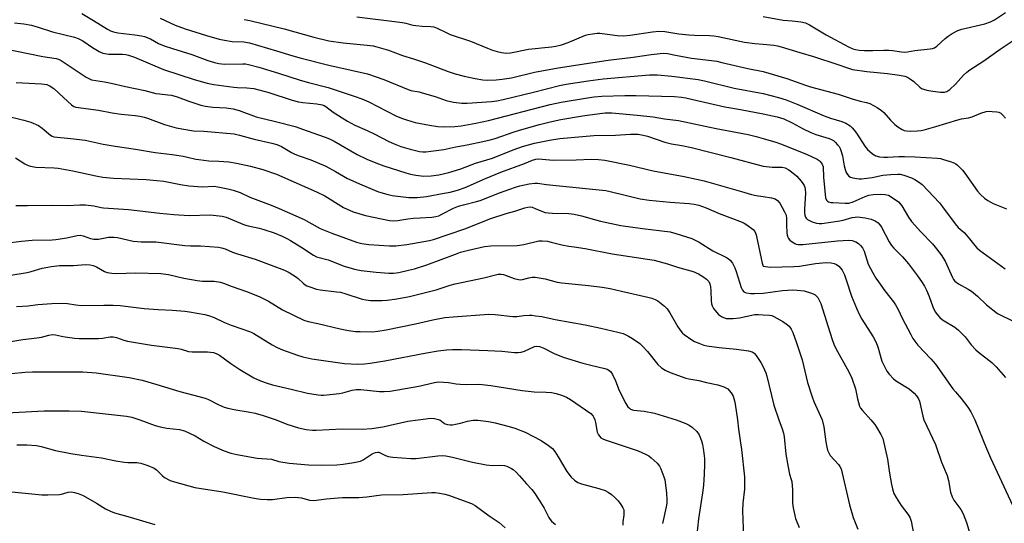
# Model space of a CAD drawing. Units: inches. Extents: x 1243771 to 1249771, y 589451 to 593452.
# Drawn here: x 1244721 to 1245090, y 590961 to 591150 of the extents above; entities that cross this region are included whole.
import ezdxf

# ---------------------------------------------------------------- set-up
doc = ezdxf.new("R2010")
doc.units = ezdxf.units.IN
doc.header["$MEASUREMENT"] = 0
doc.layers.add('Undefined', color=1, linetype='Continuous')

msp = doc.modelspace()

# ---------------------------------------------------------------- linework, layer by layer
at = {"layer": 'Undefined'}
for points, elevation in [([(1244744.49, 591152.33), (1244748.86, 591149.75), (1244754.22, 591146.45), (1244755.27, 591145.89), (1244756.38, 591145.45), (1244758.03, 591145.08), (1244764.39, 591144.38), (1244766.94, 591143.99), (1244768.05, 591143.72), (1244770.23, 591142.85), (1244773.34, 591141.19), (1244775.46, 591140.27), (1244778.56, 591139.21), (1244785.73, 591136.98), (1244791.74, 591134.75), (1244794.22, 591133.99), (1244795.86, 591133.68), (1244798.07, 591133.43), (1244804.88, 591133.51), (1244805.95, 591133.46), (1244806.96, 591133.3), (1244810.87, 591132.22), (1244818.22, 591130.04), (1244826.36, 591127.33), (1244829.5, 591126.49), (1244836.92, 591124.68), (1244846.67, 591121.43), (1244849.55, 591120.38), (1244852.08, 591119.22), (1244862.21, 591114.04), (1244864.33, 591113.17), (1244866.27, 591112.49), (1244869.52, 591111.53), (1244874.92, 591110.44), (1244878.03, 591109.98), (1244880.48, 591109.82), (1244884.37, 591110.04), (1244886.75, 591110.28), (1244892.27, 591111.25), (1244896.99, 591112.27), (1244920.11, 591118.22), (1244924.2, 591119.13), (1244934.07, 591120.76), (1244936.63, 591121.09), (1244939.5, 591121.32), (1244948.07, 591121.67), (1244952.24, 591121.68), (1244966.73, 591121.2), (1244969.35, 591120.99), (1244970.92, 591120.74), (1244973.56, 591120.17), (1244985.55, 591117.34), (1244991.41, 591116.33), (1245000, 591114.69)], 594), ([(1245000, 591151.21), (1245007.47, 591149.94), (1245010.82, 591149.66), (1245014.07, 591149.27), (1245015.77, 591148.84), (1245017.35, 591148.15), (1245023.57, 591144.44), (1245031.95, 591139.91), (1245033.53, 591139.16), (1245034.58, 591138.83), (1245035.91, 591138.59), (1245037.92, 591138.5), (1245041.1, 591138.47), (1245045.22, 591138.63), (1245047.01, 591138.59), (1245048.48, 591138.46), (1245051.82, 591137.97), (1245052.9, 591137.89), (1245054.03, 591138.01), (1245056.79, 591138.56), (1245062.61, 591139.13), (1245063.45, 591139.3), (1245064.14, 591139.56), (1245065.03, 591140.14), (1245068.23, 591143.01), (1245069.34, 591143.91), (1245070.82, 591144.84), (1245072.86, 591145.95), (1245074.47, 591146.5), (1245083.03, 591148.5), (1245085.16, 591149.26), (1245086.64, 591149.97), (1245090.85, 591152.79)], 586), ([(1244719.24, 591148.92), (1244722.83, 591148.46), (1244725.71, 591147.96), (1244728.12, 591147.27), (1244733.52, 591145.52), (1244741.78, 591143.51), (1244743.11, 591143.01), (1244744.87, 591142.12), (1244748.51, 591139.66), (1244751.07, 591138.19), (1244752.39, 591137.56), (1244753.22, 591137.33), (1244754.65, 591137.15), (1244756.4, 591137.07), (1244759.8, 591137.14), (1244760.98, 591137.01), (1244762.03, 591136.76), (1244764.33, 591135.96), (1244775.11, 591131.41), (1244786.7, 591127.6), (1244791.54, 591126.25), (1244794.08, 591125.72), (1244801.46, 591124.73), (1244802.92, 591124.61), (1244806.38, 591124.51), (1244808.98, 591124.19), (1244814.69, 591122.75), (1244823.33, 591119.93), (1244825.76, 591119.26), (1244827.44, 591118.97), (1244832.64, 591118.55), (1244834.64, 591118.17), (1244835.4, 591117.87), (1244836.02, 591117.51), (1244838.8, 591115.39), (1244844.15, 591111.95), (1244846.94, 591110.49), (1244851.54, 591108.46), (1244854.15, 591107.22), (1244859.62, 591104.37), (1244862.2, 591103.2), (1244864.11, 591102.53), (1244867.6, 591101.47), (1244871.14, 591100.61), (1244872.42, 591100.47), (1244873.52, 591100.5), (1244880.25, 591101.4), (1244884.76, 591102.41), (1244888.95, 591103.11), (1244894.81, 591104.31), (1244897.62, 591104.94), (1244899.5, 591105.46), (1244906.65, 591108), (1244908.65, 591108.63), (1244916.16, 591110.7), (1244920.1, 591111.69), (1244924.11, 591112.6), (1244932.18, 591114.04), (1244938.68, 591114.93), (1244940.73, 591115.13), (1244943.18, 591115.1), (1244952.69, 591114.29), (1244958.75, 591113.62), (1244962.9, 591112.93), (1244968.27, 591112.19), (1244982.33, 591109.27), (1244994.27, 591107), (1244997.37, 591106.25), (1245000, 591105.49)], 596), ([(1244773.96, 591150.61), (1244779.48, 591148.06), (1244783.33, 591146.57), (1244791.33, 591144.09), (1244796.08, 591142.79), (1244798.06, 591142.34), (1244800.91, 591141.87), (1244805.22, 591141.71), (1244807.4, 591141.35), (1244817.54, 591138.44), (1244823.6, 591136.51), (1244826.72, 591135.59), (1244837.13, 591132.97), (1244845.56, 591131.17), (1244851.66, 591129.7), (1244857.69, 591127.61), (1244866.84, 591123.81), (1244867.89, 591123.51), (1244870.98, 591122.96), (1244872.12, 591122.68), (1244876.97, 591121.19), (1244881.09, 591119.78), (1244883.86, 591119.07), (1244887.01, 591118.77), (1244889.04, 591118.72), (1244898.16, 591119.41), (1244900.09, 591119.62), (1244902.54, 591120.12), (1244913.87, 591122.88), (1244923.55, 591125.36), (1244926.05, 591125.87), (1244934.32, 591127.15), (1244939.91, 591127.89), (1244957.39, 591129.42), (1244960.36, 591129.37), (1244965.69, 591128.92), (1244975.52, 591127.66), (1244977.95, 591127.13), (1244989.05, 591124.34), (1245000, 591122.34)], 592), ([(1244805.42, 591150.15), (1244807.46, 591149.78), (1244820.33, 591146.68), (1244831.52, 591143.5), (1244837.17, 591142.19), (1244842.54, 591141.35), (1244851.52, 591140.54), (1244853.79, 591140.22), (1244855.18, 591139.94), (1244859.54, 591138.59), (1244864.79, 591136.68), (1244868.84, 591135.43), (1244873.38, 591133.91), (1244881.82, 591130.68), (1244884.53, 591129.74), (1244887.89, 591128.82), (1244892.05, 591127.94), (1244894.87, 591127.53), (1244896.59, 591127.4), (1244899.8, 591127.47), (1244902.14, 591127.73), (1244905.56, 591128.29), (1244914.22, 591130.42), (1244923.06, 591131.94), (1244941.79, 591134.85), (1244951.19, 591136.01), (1244958.02, 591137.03), (1244962.44, 591137.47), (1244964.03, 591137.36), (1244967.06, 591136.7), (1244973.13, 591135.67), (1244980.59, 591134.75), (1244982.53, 591134.44), (1244984.48, 591134.04), (1244994.26, 591131.72), (1245000, 591130.59)], 590), ([(1244847.64, 591151.09), (1244864.73, 591148.95), (1244866.05, 591148.72), (1244868.67, 591148.01), (1244869.79, 591147.82), (1244872.1, 591147.59), (1244875.31, 591147.48), (1244876.45, 591147.34), (1244877.78, 591146.84), (1244881.35, 591145.09), (1244882.67, 591144.53), (1244890.24, 591142.01), (1244896.59, 591139.35), (1244898.5, 591138.61), (1244900.18, 591138.09), (1244901.91, 591137.75), (1244903.64, 591137.56), (1244905.23, 591137.66), (1244911.98, 591139.05), (1244920.58, 591139.87), (1244922.23, 591140.13), (1244924.36, 591140.69), (1244926.88, 591141.51), (1244933.29, 591144.26), (1244934.33, 591144.53), (1244935.99, 591144.79), (1244937.66, 591144.97), (1244938.75, 591144.96), (1244945.18, 591144.09), (1244947.5, 591144.05), (1244950.11, 591144.23), (1244958.51, 591145.53), (1244960.81, 591145.72), (1244963.05, 591145.62), (1244968.36, 591144.74), (1244972.1, 591144.33), (1244974.17, 591144.21), (1244979.85, 591144.14), (1244981.45, 591144.03), (1244983.12, 591143.74), (1244992.95, 591141.68), (1244996.86, 591141.14), (1245000, 591140.91)], 588), ([(1245000, 591140.91), (1245003.91, 591140.5), (1245005.33, 591140.26), (1245006.71, 591139.92), (1245013.69, 591137.71), (1245018.84, 591136.3), (1245027.98, 591133.25), (1245031.53, 591131.98), (1245033.42, 591131.41), (1245038.8, 591130.6), (1245046.53, 591129.89), (1245051.1, 591129.23), (1245053.01, 591128.84), (1245054.05, 591128.46), (1245055.55, 591127.56), (1245056.47, 591126.82), (1245058.62, 591124.79), (1245059.31, 591124.3), (1245060.03, 591123.95), (1245061.35, 591123.56), (1245063.58, 591123.2), (1245066.48, 591122.92), (1245067.91, 591122.88), (1245068.86, 591123.09), (1245069.94, 591123.83), (1245071.99, 591125.83), (1245075.04, 591129.25), (1245076.28, 591130.42), (1245077.41, 591131.29), (1245082.64, 591134.68), (1245088.76, 591139.01), (1245095.12, 591143.31)], 588), ([(1244714.7, 591139.34), (1244729.87, 591136.23), (1244734.86, 591135.54), (1244735.81, 591135.2), (1244736.77, 591134.7), (1244746.13, 591128.5), (1244747.14, 591127.95), (1244748.2, 591127.56), (1244753, 591126.78), (1244755.48, 591126.29), (1244760.93, 591124.96), (1244768.11, 591123.47), (1244772.26, 591122.42), (1244773.63, 591122.2), (1244776.79, 591121.92), (1244778.2, 591121.7), (1244780.26, 591121.09), (1244784.67, 591119.45), (1244789.15, 591118.03), (1244790.84, 591117.59), (1244793.66, 591117.19), (1244798.69, 591116.96), (1244801.27, 591116.6), (1244803.52, 591115.94), (1244809.89, 591113.65), (1244817.1, 591111.91), (1244824.57, 591109.97), (1244828.98, 591108.31), (1244835.74, 591105.99), (1244837.4, 591105.34), (1244839.15, 591104.44), (1244847.7, 591099.54), (1244851.43, 591097.76), (1244854.78, 591096.34), (1244857.76, 591095.24), (1244866, 591092.67), (1244867.74, 591092.17), (1244869.78, 591091.75), (1244872.71, 591091.41), (1244875.54, 591091.44), (1244878.4, 591091.84), (1244882.07, 591092.71), (1244886.62, 591094.08), (1244892.14, 591096.19), (1244898.43, 591098.17), (1244906.2, 591101.3), (1244909.77, 591102.53), (1244914.29, 591103.71), (1244919.8, 591104.89), (1244923.75, 591105.43), (1244936.44, 591106.56), (1244944.65, 591106.79), (1244950.16, 591107.08), (1244953.12, 591107.09), (1244954.99, 591106.78), (1244956.62, 591106.32), (1244963.07, 591104.11), (1244965.57, 591103.55), (1244969.43, 591102.87), (1244973.03, 591102.06), (1244987.86, 591098.32), (1245000, 591095.11)], 598), ([(1245000, 591130.59), (1245008.88, 591128.05), (1245015.84, 591125.53), (1245017.74, 591124.92), (1245028.04, 591122.16), (1245033.32, 591120.38), (1245036.33, 591119.53), (1245038.71, 591118.98), (1245039.93, 591118.56), (1245042.7, 591117.07), (1245044.33, 591116), (1245045.13, 591115.22), (1245047.67, 591112.35), (1245049.36, 591110.77), (1245050.45, 591109.88), (1245052.05, 591108.85), (1245052.83, 591108.54), (1245053.66, 591108.35), (1245055.09, 591108.26), (1245057.7, 591108.35), (1245059.13, 591108.5), (1245060.25, 591108.73), (1245064.62, 591109.98), (1245072.88, 591112.51), (1245074.29, 591112.84), (1245076.88, 591113.29), (1245078.26, 591113.64), (1245081.6, 591115.04), (1245083.54, 591115.61), (1245084.39, 591115.7), (1245085.82, 591115.67), (1245087.52, 591115.54), (1245088.32, 591115.36), (1245089.03, 591114.98), (1245089.66, 591114.42), (1245090.83, 591113.14)], 590), ([(1244719.88, 591126.56), (1244729.41, 591125.99), (1244731.42, 591125.7), (1244732.62, 591125.16), (1244734.02, 591124.23), (1244737.7, 591120.93), (1244740.66, 591118.1), (1244741.56, 591117.48), (1244742.33, 591117.21), (1244750.73, 591116.12), (1244755.91, 591115.13), (1244759.3, 591114.58), (1244764.55, 591114.08), (1244766.25, 591113.85), (1244767.86, 591113.5), (1244769.2, 591113.09), (1244775.51, 591110.7), (1244779.94, 591109.55), (1244786.41, 591108.37), (1244790.27, 591108.2), (1244801.59, 591107.22), (1244803.59, 591106.75), (1244809.2, 591105.18), (1244815.71, 591103.74), (1244817.67, 591103.22), (1244819.45, 591102.46), (1244823.17, 591100.21), (1244824.43, 591099.55), (1244825.99, 591098.94), (1244830.35, 591097.54), (1244836.01, 591095.12), (1244839.64, 591093.17), (1244844.1, 591090.54), (1244849.45, 591088.06), (1244855.78, 591085.47), (1244858.89, 591084.56), (1244860.93, 591084.16), (1244867.13, 591083.36), (1244870.29, 591083.33), (1244873.76, 591083.73), (1244880.37, 591084.92), (1244882.56, 591085.39), (1244885.38, 591086.16), (1244888.26, 591087.14), (1244895.83, 591090.49), (1244901.55, 591092.8), (1244910.45, 591096.17), (1244913.43, 591097.42), (1244914.68, 591097.76), (1244915.71, 591097.84), (1244921.28, 591097.38), (1244929.8, 591097.54), (1244935.52, 591097.74), (1244938.19, 591097.6), (1244940.57, 591097.35), (1244949.85, 591095.44), (1244958.7, 591093.37), (1244970.36, 591091.24), (1244974.97, 591090.25), (1244977.84, 591089.55), (1244991.83, 591085.65), (1244995.6, 591084.53), (1244997.37, 591084.14), (1245000, 591083.76)], 600), ([(1245000, 591122.34), (1245005.75, 591120.92), (1245008.54, 591120.03), (1245013, 591118.22), (1245022.79, 591113.95), (1245025.22, 591113.13), (1245029.45, 591111.9), (1245030.98, 591111.26), (1245032.54, 591110.22), (1245033.36, 591109.48), (1245034.1, 591108.65), (1245034.96, 591107.43), (1245038.02, 591102.67), (1245039.02, 591101.38), (1245040.88, 591099.74), (1245041.55, 591099.31), (1245042.24, 591098.99), (1245043.54, 591098.66), (1245045.16, 591098.46), (1245046.58, 591098.48), (1245050.84, 591098.77), (1245052.87, 591098.78), (1245056.94, 591098.67), (1245065.22, 591098.15), (1245066.47, 591097.96), (1245067.59, 591097.67), (1245070.08, 591096.89), (1245071.38, 591096.35), (1245072.12, 591095.95), (1245072.8, 591095.44), (1245074.63, 591093.58), (1245075.53, 591092.44), (1245080.32, 591085.67), (1245081.41, 591084.44), (1245082.96, 591083.06), (1245084.14, 591082.25), (1245086.11, 591081.16), (1245091.15, 591079.12)], 592), ([(1244707.96, 591116.02), (1244722.84, 591112.39), (1244725.47, 591111.59), (1244728.24, 591110.34), (1244729.65, 591109.34), (1244732.77, 591106.7), (1244733.42, 591106.32), (1244734.05, 591106.13), (1244740.36, 591105.54), (1244745.73, 591104.86), (1244752.58, 591103.41), (1244757, 591102.57), (1244764.68, 591101.52), (1244772.08, 591100.23), (1244778.41, 591099.44), (1244782.48, 591098.86), (1244784.18, 591098.53), (1244787.22, 591097.78), (1244788.36, 591097.59), (1244792.1, 591097.15), (1244795.88, 591097.02), (1244799.65, 591096.73), (1244802.58, 591096.25), (1244807.83, 591095.17), (1244812.36, 591093.89), (1244817.54, 591092.07), (1244832.45, 591085.51), (1244835.6, 591083.94), (1244842.69, 591079.66), (1244846.2, 591078.04), (1244848.37, 591077.31), (1244850.83, 591076.61), (1244859.9, 591074.78), (1244861.33, 591074.66), (1244863.02, 591074.67), (1244866.79, 591075.3), (1244868.81, 591075.54), (1244871.41, 591075.78), (1244875.73, 591075.98), (1244877.29, 591076.21), (1244878.33, 591076.54), (1244879.54, 591077.05), (1244883.88, 591079.34), (1244885.69, 591080.11), (1244887.62, 591080.65), (1244892.53, 591081.81), (1244893.86, 591082.2), (1244901.14, 591085.09), (1244904.97, 591086.51), (1244907.13, 591087.21), (1244908.78, 591087.67), (1244912.23, 591088.44), (1244914.37, 591088.79), (1244915.36, 591088.74), (1244918.69, 591088.22), (1244922.37, 591087.81), (1244940.93, 591086), (1244942.6, 591085.65), (1244953.8, 591082.88), (1244957.24, 591082.31), (1244965.06, 591081.58), (1244972.2, 591081.16), (1244974.09, 591080.9), (1244975.79, 591080.44), (1244978.61, 591079.48), (1244983.47, 591077.32), (1244987.47, 591075.91), (1244992.08, 591074.07), (1244992.87, 591073.69), (1244993.86, 591073.08), (1244996.21, 591071.34), (1244996.88, 591070.56), (1244997.38, 591069.38), (1244999.19, 591060.43), (1244999.62, 591058.76), (1245000, 591057.63)], 602), ([(1245000, 591114.69), (1245005.17, 591113.64), (1245007.66, 591112.89), (1245010.82, 591111.4), (1245014.89, 591109.1), (1245017.8, 591107.76), (1245019.69, 591107.02), (1245024.65, 591105.5), (1245025.61, 591105.09), (1245026.27, 591104.7), (1245026.91, 591104.17), (1245027.86, 591103.15), (1245028.38, 591102.5), (1245028.81, 591101.77), (1245029.22, 591100.66), (1245029.71, 591098.94), (1245030.26, 591095.24), (1245030.65, 591093.84), (1245031.09, 591092.73), (1245031.5, 591091.96), (1245032.03, 591091.38), (1245032.72, 591090.97), (1245033.55, 591090.71), (1245035.03, 591090.43), (1245035.92, 591090.35), (1245036.79, 591090.38), (1245040.86, 591090.88), (1245044.75, 591091.78), (1245047.85, 591092.03), (1245050.46, 591092.14), (1245051.33, 591092.05), (1245052.68, 591091.69), (1245055.5, 591090.78), (1245056.84, 591090.14), (1245058.59, 591089.01), (1245059.49, 591088.25), (1245066, 591081.35), (1245067.19, 591079.88), (1245071.9, 591073.42), (1245073.1, 591072.13), (1245075.28, 591070.21), (1245076.09, 591069.4), (1245077.35, 591067.89), (1245079.25, 591065.34), (1245080.01, 591064.48), (1245081.09, 591063.57), (1245090.67, 591056.63)], 594), ([(1245000, 591105.49), (1245004.71, 591104.12), (1245006.85, 591103.38), (1245016.39, 591099.44), (1245020.14, 591097.69), (1245020.88, 591097.23), (1245021.28, 591096.88), (1245022.09, 591095.83), (1245022.41, 591094.84), (1245022.61, 591090.93), (1245023.35, 591083.26), (1245023.7, 591082.33), (1245024.04, 591081.98), (1245024.48, 591081.72), (1245025.26, 591081.51), (1245026.11, 591081.42), (1245030.65, 591081.2), (1245032.04, 591081.27), (1245033.64, 591081.77), (1245038.2, 591083.73), (1245039.54, 591084.21), (1245041.2, 591084.53), (1245043.83, 591084.61), (1245045.58, 591084.53), (1245046.28, 591084.4), (1245046.89, 591084.19), (1245048.35, 591083.33), (1245050.67, 591081.67), (1245051.45, 591080.9), (1245051.96, 591080.21), (1245054.45, 591076), (1245055.56, 591074.41), (1245059.01, 591070.52), (1245063.37, 591066.01), (1245064.97, 591064.1), (1245066.72, 591061.81), (1245068.21, 591059.42), (1245070.93, 591053.35), (1245071.34, 591052.61), (1245071.82, 591052.01), (1245073.23, 591050.97), (1245076.79, 591049.01), (1245078, 591048.22), (1245080.24, 591046.34), (1245083.67, 591043.03), (1245087.83, 591039.86), (1245089.06, 591039.15), (1245096.27, 591035.73)], 596), ([(1244719.65, 591098.23), (1244723.16, 591096.02), (1244724.48, 591095.36), (1244725.31, 591095.06), (1244727.33, 591094.79), (1244734.16, 591094.48), (1244735.63, 591094.32), (1244741.2, 591093.36), (1244749.75, 591091.49), (1244752.44, 591091.03), (1244756.37, 591090.56), (1244768.61, 591090.07), (1244772.69, 591089.74), (1244775.28, 591089.44), (1244781.53, 591088.21), (1244784.62, 591087.75), (1244789.76, 591087.37), (1244794.1, 591087.55), (1244795.53, 591087.34), (1244799.25, 591086.57), (1244801.21, 591086.09), (1244803.9, 591085.17), (1244807.48, 591083.45), (1244815.49, 591080.47), (1244818.49, 591079.22), (1244827.88, 591075.05), (1244829.66, 591074.15), (1244833.92, 591071.78), (1244838.25, 591069.94), (1244847.54, 591066.62), (1244849.51, 591066.13), (1244852.08, 591065.69), (1244859.93, 591065.21), (1244862.24, 591065.2), (1244866.35, 591065.72), (1244874.84, 591067.19), (1244876.38, 591067.63), (1244888.06, 591071.54), (1244897.81, 591075.5), (1244903.65, 591077.34), (1244906.82, 591078.2), (1244910.61, 591079.49), (1244911.72, 591079.77), (1244912.56, 591079.82), (1244913.41, 591079.67), (1244914.52, 591079.29), (1244917.26, 591078.11), (1244918.29, 591077.78), (1244919.35, 591077.57), (1244921.03, 591077.42), (1244927.14, 591077.3), (1244929.11, 591077.1), (1244931.82, 591076.5), (1244936.75, 591075.06), (1244938.95, 591074.49), (1244946.65, 591072.91), (1244954.66, 591071.72), (1244965.07, 591070.51), (1244967.26, 591069.89), (1244973.17, 591067.92), (1244976.01, 591066.55), (1244981.13, 591063.4), (1244986.17, 591060.82), (1244986.93, 591060.37), (1244987.57, 591059.85), (1244988.42, 591058.73), (1244989.37, 591056.95), (1244989.87, 591055.57), (1244991.67, 591049.61), (1244992.17, 591048.59), (1244992.73, 591048), (1244993.18, 591047.71), (1244993.67, 591047.53), (1244995.28, 591047.3), (1244996.73, 591047.3), (1245000, 591047.52)], 604), ([(1245000, 591095.11), (1245003.34, 591094.73), (1245007.13, 591094.7), (1245008.24, 591094.44), (1245009.51, 591093.74), (1245011.66, 591092.16), (1245012.56, 591091.31), (1245014.14, 591089.52), (1245014.87, 591088.59), (1245015.31, 591087.87), (1245015.58, 591087.17), (1245015.73, 591086.41), (1245015.76, 591085.05), (1245015.42, 591078.98), (1245015.43, 591077.6), (1245015.53, 591076.79), (1245015.77, 591076.03), (1245016.03, 591075.58), (1245016.6, 591075.08), (1245017.3, 591074.67), (1245018.31, 591074.23), (1245019.91, 591073.76), (1245020.94, 591073.59), (1245021.94, 591073.59), (1245028.72, 591074.54), (1245030, 591074.84), (1245033.32, 591075.81), (1245034.45, 591076.01), (1245035.3, 591076.06), (1245038.19, 591075.69), (1245040.47, 591075.24), (1245041.96, 591074.62), (1245043.04, 591073.88), (1245043.72, 591073.12), (1245044.32, 591072.2), (1245047.21, 591066.77), (1245048.1, 591065.35), (1245048.94, 591064.32), (1245052.12, 591061.04), (1245054.39, 591058.47), (1245057.8, 591054.03), (1245059.3, 591051.84), (1245060.38, 591050.08), (1245061.14, 591048.6), (1245062.18, 591046.16), (1245063.54, 591042.38), (1245064.48, 591040.52), (1245065.28, 591039.3), (1245066.19, 591038.31), (1245067.22, 591037.44), (1245071.83, 591034.65), (1245073.21, 591033.58), (1245075.68, 591031.09), (1245077.95, 591028.07), (1245079.61, 591026.2), (1245080.68, 591025.28), (1245085.67, 591021.47), (1245087.29, 591019.78), (1245090.8, 591015.82)], 598), ([(1245000, 591083.76), (1245003.03, 591083.24), (1245004.4, 591082.85), (1245005.32, 591082.25), (1245006.22, 591081.17), (1245007.98, 591078.04), (1245008.52, 591076.69), (1245008.7, 591075.42), (1245008.71, 591073.05), (1245008.88, 591070.14), (1245008.97, 591069.28), (1245009.16, 591068.48), (1245009.4, 591068), (1245009.95, 591067.4), (1245010.84, 591066.68), (1245011.8, 591066.08), (1245012.31, 591065.89), (1245013.1, 591065.75), (1245014.78, 591065.74), (1245027.78, 591067.08), (1245032.05, 591067.39), (1245033.32, 591067.24), (1245034.7, 591066.75), (1245035.66, 591066.15), (1245036.47, 591065.39), (1245037.14, 591064.48), (1245037.8, 591063.16), (1245039.37, 591058.4), (1245041.04, 591055.1), (1245042.18, 591053.15), (1245043.13, 591051.71), (1245045.56, 591048.37), (1245048.75, 591044.22), (1245049.55, 591043.05), (1245050.5, 591041.36), (1245052.08, 591038.03), (1245055.25, 591031.95), (1245056.11, 591030.46), (1245057.96, 591027.96), (1245062.86, 591022.77), (1245064.52, 591020.8), (1245071.1, 591011.52), (1245072.03, 591010.39), (1245074.22, 591007.98), (1245076.67, 591004.66), (1245077.82, 591002.95), (1245079.33, 591000)], 600), ([(1244719.82, 591080.41), (1244724.13, 591080.39), (1244733.5, 591080.5), (1244739.19, 591080.37), (1244743.77, 591080.61), (1244745.97, 591080.58), (1244749.05, 591080.23), (1244751.78, 591079.56), (1244752.69, 591079.42), (1244762.03, 591078.84), (1244773.74, 591077.43), (1244778.98, 591076.96), (1244784.8, 591076.6), (1244792.59, 591076.87), (1244797.12, 591076.37), (1244798.65, 591075.97), (1244802.46, 591074.33), (1244805.48, 591073.16), (1244806.85, 591072.77), (1244811.04, 591071.85), (1244812.73, 591071.4), (1244816.6, 591070.07), (1244819.6, 591068.83), (1244821.4, 591068), (1244822.79, 591067.22), (1244827.07, 591064.58), (1244831.41, 591061.66), (1244832.55, 591061.09), (1244836.85, 591059.97), (1244842.88, 591057.59), (1244846.79, 591056.45), (1244849.28, 591055.93), (1244854.83, 591055.29), (1244859.59, 591055.01), (1244861.33, 591055.03), (1244863.32, 591055.25), (1244867, 591056.05), (1244869.22, 591056.65), (1244873.88, 591058.09), (1244884.58, 591062.12), (1244886.55, 591062.79), (1244889.43, 591063.62), (1244895.53, 591065.02), (1244897.84, 591065.23), (1244907.7, 591065.33), (1244910.19, 591065.75), (1244915.89, 591067.07), (1244917.05, 591067.14), (1244919.07, 591066.93), (1244920.51, 591066.66), (1244924.51, 591065.63), (1244927.06, 591065.14), (1244929.05, 591064.8), (1244933.22, 591064.27), (1244943.31, 591062.24), (1244959.09, 591059.8), (1244964.06, 591058.43), (1244967.83, 591057.21), (1244973.68, 591055.62), (1244975.67, 591054.72), (1244977.36, 591053.74), (1244978.73, 591052.76), (1244979.13, 591052.39), (1244979.56, 591051.84), (1244979.96, 591050.92), (1244980.16, 591049.82), (1244980.29, 591048.4), (1244980.4, 591044.59), (1244980.59, 591043.49), (1244980.82, 591042.69), (1244981.35, 591041.69), (1244982.41, 591040.29), (1244983.22, 591039.5), (1244984.34, 591038.69), (1244985.05, 591038.3), (1244986.04, 591038.01), (1244986.91, 591037.94), (1244988.69, 591037.98), (1244991.06, 591038.2), (1244996.88, 591039.43), (1244998.22, 591039.49), (1245000, 591039.38)], 606), ([(1244715.76, 591066.25), (1244721.95, 591067.02), (1244725.88, 591067.41), (1244733.41, 591067.53), (1244734.81, 591067.61), (1244738.86, 591068.17), (1244742.85, 591069.13), (1244743.96, 591069.23), (1244745.02, 591069.03), (1244747.73, 591068.02), (1244749.1, 591067.78), (1244750.75, 591067.74), (1244754.51, 591068.48), (1244756.48, 591068.51), (1244757.94, 591068.29), (1244763.78, 591067.03), (1244765.45, 591066.8), (1244766.82, 591066.71), (1244769.78, 591066.77), (1244772.32, 591066.69), (1244783.16, 591065.31), (1244785.31, 591065.23), (1244788.99, 591065.23), (1244795.76, 591064.77), (1244796.88, 591064.53), (1244798.24, 591064.09), (1244801.08, 591062.89), (1244802.9, 591062.24), (1244809.55, 591060.17), (1244815.57, 591058.03), (1244820.55, 591056.14), (1244822.31, 591055.19), (1244824.98, 591053.53), (1244825.66, 591053.01), (1244827.49, 591051.22), (1244828.28, 591050.58), (1244828.93, 591050.23), (1244830.02, 591049.81), (1244832.55, 591049), (1244833.86, 591048.69), (1244840.06, 591048.01), (1244841.5, 591047.78), (1244843.12, 591047.35), (1244849.61, 591045.26), (1244851.04, 591044.96), (1244852.77, 591044.76), (1244857.15, 591044.72), (1244858.99, 591044.82), (1244862.67, 591045.36), (1244867.41, 591046.17), (1244877.34, 591048.67), (1244882.67, 591050.49), (1244884.48, 591051.02), (1244895.23, 591053.18), (1244900.63, 591054.55), (1244901.79, 591054.58), (1244902.61, 591054.45), (1244903.61, 591054.13), (1244906.57, 591052.93), (1244908.27, 591052.54), (1244908.84, 591052.52), (1244909.67, 591052.61), (1244912.16, 591053.24), (1244913.33, 591053.43), (1244914.5, 591053.43), (1244915.94, 591053.25), (1244918.24, 591052.83), (1244922.77, 591051.62), (1244924.52, 591051.28), (1244934.5, 591050.31), (1244939.62, 591049.69), (1244942.55, 591049.2), (1244946.88, 591048.26), (1244956.75, 591045.92), (1244958.16, 591045.53), (1244959.44, 591045.07), (1244960.41, 591044.6), (1244961.14, 591044.1), (1244962.95, 591042.57), (1244964.02, 591041.55), (1244965.02, 591040.09), (1244967.9, 591034.87), (1244969.15, 591033.08), (1244969.68, 591032.48), (1244970.33, 591031.91), (1244973.19, 591029.9), (1244974.2, 591029.35), (1244975.81, 591028.69), (1244977.72, 591027.99), (1244978.84, 591027.7), (1244983.45, 591027.09), (1244989.91, 591026.47), (1244994.46, 591025.82), (1244995.79, 591025.49), (1244996.56, 591025.01), (1244997.33, 591024.14), (1244999.13, 591021.51), (1245000, 591019.87)], 608), ([(1245000, 591057.63), (1245000.81, 591057.41), (1245002.58, 591057.27), (1245011.61, 591057.43), (1245013.59, 591057.65), (1245019.55, 591058.61), (1245023.52, 591058.93), (1245025.45, 591058.83), (1245026.51, 591058.64), (1245027.43, 591058.26), (1245028.29, 591057.6), (1245029.04, 591056.74), (1245029.53, 591056.05), (1245030.38, 591054.31), (1245031.07, 591052.49), (1245033.05, 591046.33), (1245034.91, 591041.84), (1245036.06, 591039.34), (1245036.94, 591037.74), (1245041.17, 591031.05), (1245042.16, 591029.22), (1245042.93, 591027.28), (1245044.47, 591021.94), (1245045.88, 591019), (1245046.35, 591018.24), (1245047.24, 591017.07), (1245048.82, 591015.35), (1245049.95, 591014.51), (1245054.67, 591011.52), (1245056.5, 591009.99), (1245057.44, 591008.97), (1245058.16, 591007.87), (1245058.52, 591006.97), (1245059.79, 591001.37), (1245060.17, 591000)], 602), ([(1244717.12, 591054.04), (1244724.07, 591055.22), (1244725.5, 591055.56), (1244729.72, 591056.89), (1244733.21, 591057.52), (1244736.23, 591057.81), (1244741.38, 591057.86), (1244744.41, 591058.13), (1244745.76, 591058.17), (1244747.71, 591058.08), (1244748.77, 591057.86), (1244750, 591057.34), (1244752.99, 591055.62), (1244754.09, 591055.28), (1244755.81, 591054.95), (1244757.53, 591054.87), (1244764.8, 591055.11), (1244774.16, 591054.85), (1244777.01, 591054.47), (1244782.73, 591053.13), (1244787.81, 591052.22), (1244789.78, 591052.03), (1244794.16, 591051.96), (1244796.5, 591051.56), (1244797.59, 591051.23), (1244800.47, 591050.1), (1244806.67, 591047.91), (1244811.3, 591046.14), (1244814.55, 591044.42), (1244819.71, 591041.25), (1244827.74, 591037.36), (1244829.34, 591036.86), (1244832.95, 591036.07), (1244841.34, 591034.03), (1244844.54, 591033.43), (1244847.18, 591033.14), (1244848.93, 591033.04), (1244853.57, 591033), (1244855.51, 591033.15), (1244858.6, 591033.67), (1244869.61, 591035.95), (1244876.14, 591037.47), (1244880.59, 591038.31), (1244883.72, 591038.63), (1244897.1, 591039.57), (1244899.48, 591039.45), (1244906.06, 591038.7), (1244907.63, 591038.74), (1244910.27, 591039.05), (1244912.31, 591039.19), (1244913.18, 591039.18), (1244914.62, 591039.02), (1244916.92, 591038.65), (1244921.92, 591037.6), (1244933.25, 591035.53), (1244939.04, 591034.33), (1244945.48, 591032.86), (1244947.45, 591032.29), (1244949.52, 591031.39), (1244951.02, 591030.46), (1244953.68, 591028.54), (1244954.77, 591027.56), (1244956.55, 591025.62), (1244960.41, 591020.75), (1244961.85, 591019.47), (1244963.22, 591018.57), (1244965.09, 591017.76), (1244970.94, 591015.58), (1244972.08, 591015.3), (1244975.84, 591014.66), (1244978.69, 591013.93), (1244983, 591013.06), (1244985.17, 591012.32), (1244985.95, 591011.97), (1244986.66, 591011.53), (1244987.24, 591010.94), (1244987.92, 591010.02), (1244988.66, 591008.8), (1244989, 591008.01), (1244989.33, 591006.58), (1244989.87, 591003.35), (1244990.31, 591000)], 610), ([(1245000, 591047.52), (1245007.25, 591048.5), (1245010.94, 591048.72), (1245012.69, 591048.65), (1245015.31, 591048.3), (1245018.11, 591047.48), (1245018.89, 591047.13), (1245019.38, 591046.81), (1245020.44, 591045.83), (1245021, 591044.89), (1245021.52, 591043.53), (1245024.36, 591034.83), (1245025.82, 591030.06), (1245026.47, 591028.3), (1245027.25, 591026.73), (1245032.05, 591017.93), (1245033.14, 591015.64), (1245034.5, 591011.6), (1245035.27, 591007.77), (1245036.11, 591005.12), (1245036.49, 591004.36), (1245037.17, 591003.42), (1245040.29, 591000)], 604), ([(1244720.06, 591042.42), (1244724.39, 591042.76), (1244728.03, 591043.18), (1244733.32, 591043.6), (1244737.46, 591043.72), (1244739.21, 591043.62), (1244742.32, 591043.04), (1244744.38, 591042.81), (1244752.75, 591043.01), (1244756.28, 591042.98), (1244758.89, 591042.83), (1244767.85, 591041.67), (1244773.15, 591041.32), (1244778.47, 591041.14), (1244783.21, 591040.75), (1244784.95, 591040.5), (1244790.69, 591039.46), (1244792.08, 591039.09), (1244794.19, 591038.31), (1244798, 591036.5), (1244800.56, 591035.42), (1244807.82, 591032.9), (1244809, 591032.28), (1244815.94, 591028.09), (1244817.71, 591027.14), (1244819.79, 591026.19), (1244825.37, 591024.15), (1244827.34, 591023.54), (1244830.73, 591022.84), (1244843, 591021.06), (1244847.86, 591020.83), (1244850.53, 591020.97), (1244852.6, 591021.21), (1244858.17, 591022.03), (1244873.7, 591025.13), (1244878.08, 591025.84), (1244881.23, 591026.18), (1244883.45, 591026.3), (1244886.81, 591026.29), (1244896.77, 591025.96), (1244902, 591025.7), (1244906.76, 591025.24), (1244908.13, 591025.18), (1244909.21, 591025.33), (1244910.52, 591025.76), (1244914.21, 591027.48), (1244915.03, 591027.61), (1244916.13, 591027.51), (1244917.47, 591027.01), (1244921.63, 591024.89), (1244925.03, 591023.5), (1244932.33, 591021.18), (1244935.29, 591020.41), (1244940.65, 591019.25), (1244941.46, 591019), (1244942.15, 591018.63), (1244942.89, 591017.97), (1244943.49, 591016.99), (1244944.57, 591014.56), (1244945.97, 591010.99), (1244948.47, 591006.04), (1244949.25, 591004.83), (1244949.8, 591004.28), (1244950.2, 591004.01), (1244951.36, 591003.63), (1244955.38, 591003.18), (1244959.18, 591002.44), (1244967.3, 591000)], 612), ([(1245000, 591039.38), (1245002.3, 591039.25), (1245003.14, 591039.03), (1245003.94, 591038.66), (1245007.36, 591036.78), (1245008.63, 591036), (1245009.65, 591035.1), (1245010.44, 591034.02), (1245011.04, 591032.7), (1245012.5, 591028.88), (1245014.58, 591022.43), (1245016.62, 591013.98), (1245018.26, 591008.62), (1245018.96, 591006.82), (1245022.09, 591000)], 606), ([(1244712.61, 591028.42), (1244722.4, 591030.12), (1244725.73, 591030.41), (1244727.69, 591030.69), (1244729.36, 591031.02), (1244732.16, 591031.75), (1244733.55, 591031.9), (1244734.65, 591031.81), (1244736.86, 591031.3), (1244738.29, 591031.06), (1244741.74, 591030.64), (1244743.49, 591030.5), (1244750.81, 591030.5), (1244752.27, 591030.64), (1244755.17, 591031.09), (1244756.31, 591031.13), (1244757.52, 591030.83), (1244760.24, 591029.8), (1244761.67, 591029.44), (1244770.68, 591027.91), (1244780.65, 591026.66), (1244781.76, 591026.43), (1244784.58, 591025.61), (1244785.93, 591025.5), (1244791.63, 591025.42), (1244793.85, 591025.15), (1244794.92, 591024.81), (1244796.18, 591024.18), (1244800.35, 591021.12), (1244803.75, 591018.79), (1244809.06, 591015.68), (1244811.48, 591014.52), (1244813.97, 591013.67), (1244815.96, 591013.12), (1244823.07, 591011.47), (1244829.13, 591009.94), (1244833.11, 591009.29), (1244834.22, 591009.21), (1244835.25, 591009.25), (1244841.03, 591009.81), (1244842.44, 591010.1), (1244845.84, 591011.13), (1244847.4, 591011.36), (1244849.11, 591011.28), (1244856.1, 591010.55), (1244857.84, 591010.54), (1244860.17, 591010.67), (1244870.84, 591012.61), (1244876.76, 591014), (1244878.2, 591014.14), (1244881.95, 591014), (1244884.86, 591013.46), (1244886.34, 591013.31), (1244888.73, 591013.23), (1244893.14, 591013.3), (1244894.55, 591013.22), (1244897.91, 591012.79), (1244909.6, 591010.92), (1244914.16, 591010.45), (1244918.65, 591010.34), (1244920.56, 591010.19), (1244922.41, 591009.8), (1244924.78, 591009.07), (1244926.27, 591008.42), (1244927.71, 591007.63), (1244935.38, 591002.29), (1244936.22, 591001.33), (1244936.52, 591000.81), (1244936.83, 591000)], 614), ([(1245000, 591019.87), (1245000.99, 591017.52), (1245001.38, 591016.39), (1245003.95, 591005.48), (1245005.76, 591000)], 608), ([(1244718.2, 591017.35), (1244723.36, 591017.81), (1244726.09, 591017.91), (1244740.26, 591018.01), (1244744.94, 591017.96), (1244749.91, 591017.63), (1244762.33, 591015.79), (1244767.13, 591014.78), (1244772.69, 591013.25), (1244781.29, 591010.6), (1244790.78, 591008.07), (1244792.03, 591007.55), (1244795.6, 591005.74), (1244797.95, 591004.76), (1244799.28, 591004.3), (1244802.27, 591003.65), (1244806.88, 591002.98), (1244809.52, 591002.44), (1244812.55, 591001.62), (1244817.38, 591000)], 616), ([(1244685.74, 591000), (1244689.41, 591001.06), (1244690.85, 591001.4), (1244697.39, 591002.19), (1244706.97, 591002.5), (1244718.69, 591002.65), (1244730.41, 591003.31), (1244733.02, 591003.36), (1244739.77, 591003.31), (1244744.36, 591003.17), (1244746.64, 591003.01), (1244761.33, 591001.32), (1244763.27, 591000.9), (1244766.28, 591000)], 618), ([(1244766.28, 591000), (1244771.99, 590997.86), (1244773.91, 590997.28), (1244776.4, 590996.78), (1244781.14, 590996.34), (1244783.01, 590995.87), (1244787.01, 590993.89), (1244790.31, 590991.97), (1244794.16, 590989.89), (1244797.95, 590988.3), (1244800.42, 590987.49), (1244802.7, 590986.94), (1244810.32, 590985.6), (1244815.64, 590985.14), (1244818.36, 590984.29), (1244822.27, 590983.63), (1244829.54, 590983.09), (1244834.22, 590982.92), (1244840.16, 590983.12), (1244842.53, 590983.32), (1244846.48, 590983.9), (1244849.04, 590984.47), (1244850.02, 590984.95), (1244853.38, 590987.16), (1244854.68, 590987.69), (1244855.47, 590987.82), (1244855.92, 590987.77), (1244856.42, 590987.61), (1244858.37, 590986.55), (1244859.43, 590986.18), (1244861.17, 590985.95), (1244867.91, 590985.39), (1244869.92, 590985.46), (1244878.01, 590986.5), (1244879.65, 590986.56), (1244881, 590986.44), (1244883.46, 590985.98), (1244890.95, 590984.02), (1244896.14, 590983.1), (1244898.46, 590982.81), (1244901.35, 590982.93), (1244903.02, 590982.76), (1244903.85, 590982.55), (1244904.61, 590982.24), (1244905.58, 590981.74), (1244906.28, 590981.26), (1244907.39, 590980.26), (1244908.64, 590978.98), (1244911.22, 590975.94), (1244913.22, 590973.76), (1244914.1, 590972.66), (1244916.04, 590969.86), (1244917.81, 590966.85), (1244919.63, 590963.34), (1244920.11, 590962.6), (1244920.66, 590961.94), (1244922.11, 590960.62)], 618), ([(1244817.38, 591000), (1244821.39, 590998.28), (1244825.76, 590996.9), (1244828.69, 590996.37), (1244831, 590996.12), (1244832.43, 590996.06), (1244842.08, 590996.56), (1244849.59, 590996.48), (1244853.21, 590996.68), (1244857.38, 590997.35), (1244866.78, 590999.41), (1244870.58, 591000)], 616), ([(1244870.58, 591000), (1244875.4, 591000.61), (1244876.71, 591000.44), (1244878.75, 591000)], 616), ([(1244878.75, 591000), (1244880, 590998.93), (1244880.77, 590998.45), (1244881.57, 590998.2), (1244882.63, 590998.06), (1244883.45, 590998.07), (1244884.56, 590998.26), (1244886.5, 590998.71), (1244889.17, 590999.47), (1244891.19, 590999.78), (1244892.94, 590999.76), (1244896.94, 590999.26), (1244899.49, 590998.77), (1244904.77, 590997.49), (1244906.88, 590996.81), (1244910.71, 590995.29), (1244916.77, 590992.14), (1244919.53, 590990.37), (1244920.98, 590989.17), (1244921.87, 590988.06), (1244923.13, 590986.11), (1244926.35, 590980.51), (1244928, 590978.46), (1244929.26, 590977.25), (1244930.49, 590976.47), (1244931.83, 590975.89), (1244938.36, 590974.24), (1244940.69, 590973.46), (1244941.9, 590972.78), (1244943.05, 590971.97), (1244944.36, 590970.78), (1244945.61, 590969.53), (1244946.65, 590968.16), (1244947.38, 590966.96), (1244947.66, 590966.19), (1244947.77, 590965.35), (1244947.74, 590964.23), (1244947.38, 590961.74), (1244947.32, 590960.44)], 616), ([(1244936.83, 591000), (1244937.11, 590998.9), (1244937.69, 590995.35), (1244938.18, 590994.32), (1244938.69, 590993.64), (1244939.11, 590993.25), (1244939.85, 590992.83), (1244940.67, 590992.5), (1244947.41, 590990.14), (1244953.1, 590988.28), (1244955.78, 590987.12), (1244957.04, 590986.42), (1244957.98, 590985.69), (1244960.19, 590983.68), (1244961.11, 590982.55), (1244961.62, 590981.52), (1244962.37, 590979.62), (1244962.75, 590978.52), (1244963.04, 590977.41), (1244963.75, 590972.58), (1244963.88, 590969.77), (1244963.79, 590968.66), (1244963.55, 590967.27), (1244962.42, 590962.21), (1244962.23, 590961.07)], 614), ([(1244967.3, 591000), (1244970.94, 590998.58), (1244972.24, 590997.98), (1244973.4, 590997.13), (1244975.08, 590995.51), (1244975.9, 590994.31), (1244976.85, 590992.13), (1244977.22, 590990.71), (1244977.62, 590988.4), (1244977.93, 590985.44), (1244978.01, 590983.16), (1244977.88, 590979.51), (1244977.56, 590975.4), (1244977.26, 590972.6), (1244975.67, 590962.86), (1244974.61, 590952.36)], 612), ([(1244990.31, 591000), (1244990.72, 590996.39), (1244991.86, 590988.77), (1244992.99, 590978.52), (1244992.97, 590973.89), (1244992.36, 590968.63), (1244992.23, 590965.77), (1244992.42, 590959.28), (1244992.82, 590953.18), (1244993.1, 590952.09), (1244993.55, 590951.11), (1244995.04, 590948.59), (1244996.87, 590945.03), (1244998.43, 590942.19), (1244999.21, 590940.92), (1245000, 590939.82)], 610), ([(1245005.76, 591000), (1245007.07, 590996.61), (1245007.53, 590994.96), (1245007.76, 590993.58), (1245008.49, 590987.1), (1245009.3, 590982.19), (1245009.79, 590979.61), (1245010.46, 590977.58), (1245010.64, 590976.77), (1245010.89, 590973.67), (1245010.93, 590968.7), (1245011.15, 590966.97), (1245012.06, 590962.99), (1245013.42, 590959.5)], 608), ([(1245022.09, 591000), (1245022.7, 590997.35), (1245023.46, 590991.64), (1245023.81, 590989.65), (1245024.11, 590988.55), (1245024.53, 590987.54), (1245025.11, 590986.59), (1245028.22, 590983.15), (1245028.7, 590982.46), (1245029.15, 590981.51), (1245032.25, 590968.12), (1245033.69, 590963.32), (1245035.4, 590958.91)], 606), ([(1245040.29, 591000), (1245041.81, 590998.14), (1245042.49, 590997.16), (1245044.07, 590994.45), (1245044.75, 590992.89), (1245046.61, 590985.23), (1245047.31, 590979.96), (1245048.05, 590975.7), (1245048.41, 590974), (1245048.95, 590972.37), (1245049.79, 590970.8), (1245051.64, 590967.76), (1245054.2, 590964.54), (1245054.9, 590963.44), (1245055.39, 590961.88), (1245056.61, 590956.1)], 604), ([(1245060.17, 591000), (1245064.51, 590990.65), (1245066.76, 590984.07), (1245068.88, 590979.07), (1245069.43, 590977.18), (1245070.18, 590972.83), (1245070.76, 590971.01), (1245071.44, 590969.86), (1245074.08, 590966.33), (1245074.86, 590964.72), (1245076.23, 590961.39), (1245077.06, 590958.61), (1245079.3, 590950.41), (1245084.78, 590931.98), (1245086.61, 590923.74), (1245087.07, 590922.49), (1245088.95, 590918.35), (1245091.55, 590912.19)], 602), ([(1245079.33, 591000), (1245083.61, 590989.22), (1245085.13, 590985.65), (1245094.28, 590966.11)], 600), ([(1244720.13, 590990.53), (1244723.88, 590990.55), (1244727.58, 590990.27), (1244729.32, 590989.95), (1244734.69, 590988.5), (1244740.45, 590987.33), (1244744.39, 590986.69), (1244751.93, 590985.66), (1244757.33, 590984.61), (1244760.4, 590984.12), (1244761.8, 590983.98), (1244765.15, 590983.92), (1244766.67, 590983.68), (1244769.25, 590982.83), (1244771.66, 590981.77), (1244772.58, 590981.14), (1244774.69, 590979.01), (1244775.57, 590978.32), (1244777.61, 590977.22), (1244779.26, 590976.65), (1244786.88, 590974.53), (1244797.34, 590972.97), (1244809.14, 590970.56), (1244811.46, 590970.18), (1244814, 590970.09), (1244815.98, 590970.11), (1244821.4, 590970.81), (1244824.58, 590970.96), (1244825.75, 590970.86), (1244826.91, 590970.64), (1244829.84, 590969.78), (1244831.57, 590969.67), (1244836.32, 590970.37), (1244840.59, 590970.73), (1244842.31, 590970.8), (1244848.37, 590970.82), (1244851.33, 590971.07), (1244856.88, 590971.78), (1244865.06, 590971.9), (1244875.79, 590972.69), (1244876.98, 590972.67), (1244878.67, 590972.47), (1244880.64, 590972.11), (1244882.01, 590971.73), (1244890.57, 590968.51), (1244892, 590967.83), (1244897.22, 590963.97), (1244901.04, 590961.37), (1244903.22, 590959.42)], 620), ([(1244717.02, 590973.01), (1244729.5, 590971.85), (1244731.81, 590971.8), (1244736.11, 590971.93), (1244736.96, 590972.07), (1244739.48, 590972.81), (1244740.64, 590972.88), (1244741.79, 590972.7), (1244743.21, 590972.33), (1244745.01, 590971.62), (1244750.04, 590968.69), (1244753.39, 590966.53), (1244755.23, 590965.63), (1244756.84, 590965), (1244762.67, 590963.4), (1244771.95, 590960.62)], 622)]:
    msp.add_lwpolyline(points, dxfattribs=dict(at, elevation=elevation))

doc.saveas('drawing.dxf')
